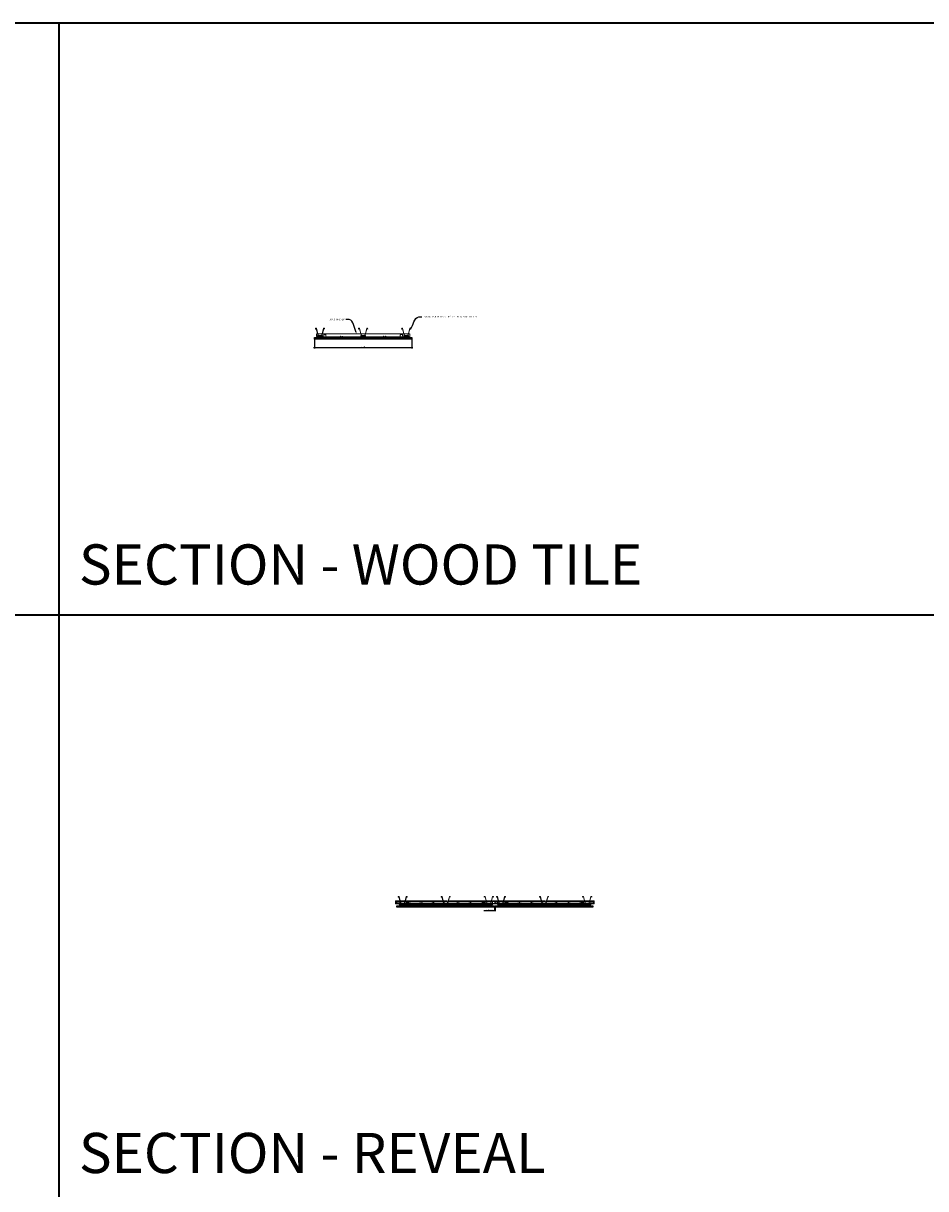
# Model space of a CAD drawing. Units: inches. Extents: x 0 to 1728, y 0 to 1152.
# Drawn here: x 847 to 1287, y 583 to 1152 of the extents above; entities that cross this region are included whole.
import ezdxf
from ezdxf import colors
from ezdxf.entities.mleader import LeaderData, LeaderLine
from ezdxf.math import Vec2, Vec3

# ---------------------------------------------------------------- set-up
doc = ezdxf.new("R2010")
doc.units = ezdxf.units.IN
doc.header["$MEASUREMENT"] = 0
doc.header["$PDMODE"] = 3
doc.header["$PDSIZE"] = 0.15625
doc.linetypes.add('HIDDEN', pattern=[0.375, 0.25, -0.125])
doc.layers.get('0').update_dxf_attribs({"lineweight": 25})
for name, color, linetype, lineweight in [('Z-ANNO-DIMS', 1, 'Continuous', 25), ('Z-ANNO-NOTE', 7, 'Continuous', 35), ('Z-CLNG-SUSP-COMP', 8, 'Continuous', 9), ('Z-CLNG-SUSP-MAIN', 98, 'Continuous', 18), ('Z-CLNG-TEES', 3, 'Continuous', 18), ('Z-CLNG-WOOD', 5, 'Continuous', 25), ('Z-CLNG-WOOD-PATT', 2, 'Continuous', 15)]:
    doc.layers.add(name, color=color, linetype=linetype, lineweight=lineweight)
doc.layers.add('Z-ANNO-NPLT', color=252, linetype='Continuous', lineweight=35, plot=False)
doc.layers.add('Z-ANNO-RDME', color=252, linetype='Continuous', lineweight=35, plot=False)
doc.styles.add('1-2', font='arial.ttf', dxfattribs={"height": 0.1875})
doc.styles.add('1-4', font='arial.ttf', dxfattribs={"height": 0.375})
doc.styles.get("Standard").update_dxf_attribs({"font": 'arial.ttf', "height": 0.09375})
doc.dimstyles.new('1-2', dxfattribs={"dimscale": 2, "dimtxt": 0.09375, "dimasz": 0.125, "dimexe": 0.09375, "dimexo": 0.0625, "dimgap": 0.0625, "dimtad": 1, "dimtoh": 1, "dimdec": 5, "dimzin": 3, "dimdsep": 46, "dimlunit": 5, "dimtxsty": '1-2', "dimblk": 'ARCHTICK', "dimcen": 0, "dimdle": 0.09375, "dimclrd": 256, "dimclre": 256, "dimclrt": 256, "dimadec": 1, "dimazin": 0, "dimtfac": 1, "dimtdec": 5, "dimtofl": 0, "dimtmove": 0, "dimatfit": 3, "dimfxl": 0.09375, "dimfrac": 2, "dimtolj": 1, "dimtzin": 0, "dimlwd": -1, "dimlwe": -1, "dimarcsym": 0})
doc.dimstyles.new('1-4', dxfattribs={"dimscale": 4, "dimtxt": 0.09375, "dimasz": 0.125, "dimexe": 0.09375, "dimexo": 0.0625, "dimgap": 0.0625, "dimtad": 1, "dimtoh": 1, "dimdec": 5, "dimzin": 3, "dimdsep": 46, "dimlunit": 5, "dimtxsty": '1-4', "dimblk": 'ARCHTICK', "dimcen": 0, "dimdle": 0.09375, "dimclrd": 256, "dimclre": 256, "dimclrt": 256, "dimadec": 1, "dimazin": 0, "dimtfac": 1, "dimtdec": 5, "dimtofl": 0, "dimtmove": 0, "dimatfit": 3, "dimfxl": 0.09375, "dimfrac": 2, "dimtolj": 1, "dimtzin": 0, "dimlwd": -1, "dimlwe": -1, "dimarcsym": 0})

# ---------------------------------------------------------------- blocks, each defined once
blk = doc.blocks.new('_ARCHTICK')
at = {"color": 0, "linetype": 'ByBlock', "const_width": 0.15}
blk.add_lwpolyline([(-0.5, -0.5), (0.5, 0.5)], dxfattribs=at)
blk = doc.blocks.new('*D1')
at = {"layer": 'Defpoints', "color": 0, "transparency": 16777216}
for p in [(1076.73, 720.65), (1077.11, 720.65), (1077.11, 718.91)]:
    blk.add_point(p, dxfattribs=at)
at = {"layer": 'Z-ANNO-DIMS', "transparency": 16777216}
for p, q in [((1076.73, 718.91), (1071.54, 718.91)), ((1077.11, 718.91), (1076.54, 718.91)), ((1076.73, 720.52), (1076.73, 718.73)), ((1077.11, 720.52), (1077.11, 718.73))]:
    blk.add_line(p, q, dxfattribs=at)
at = {"layer": 'Z-ANNO-DIMS', "transparency": 16777216, "xscale": 0.25, "yscale": 0.25, "zscale": 0.25, "rotation": 180}
blk.add_blockref('_ARCHTICK', (1076.73, 718.91), dxfattribs=at)
at = {"layer": 'Z-ANNO-DIMS', "transparency": 16777216, "xscale": 0.25, "yscale": 0.25, "zscale": 0.25}
blk.add_blockref('_ARCHTICK', (1077.11, 718.91), dxfattribs=at)
at = {"layer": 'Z-ANNO-DIMS', "transparency": 16777216, "insert": (1073.96, 719.28), "char_height": 0.375, "attachment_point": 5, "style": '1-4'}
blk.add_mtext('\\A1;3/8" REVEAL (TYP)', dxfattribs=at)
blk = doc.blocks.new('*D6')
at = {"layer": 'Defpoints', "color": 0, "transparency": 16777216}
for p in [(988.78, 997.87), (1036.41, 997.87), (1036.41, 993.74)]:
    blk.add_point(p, dxfattribs=at)
at = {"layer": 'Z-ANNO-DIMS', "transparency": 16777216}
for p, q in [((988.78, 997.62), (988.78, 993.36)), ((1036.41, 997.62), (1036.41, 993.36)), ((988.41, 993.74), (1036.78, 993.74))]:
    blk.add_line(p, q, dxfattribs=at)
at = {"layer": 'Z-ANNO-DIMS', "transparency": 16777216, "xscale": 0.5, "yscale": 0.5, "zscale": 0.5, "rotation": 180}
blk.add_blockref('_ARCHTICK', (988.78, 993.74), dxfattribs=at)
at = {"layer": 'Z-ANNO-DIMS', "transparency": 16777216, "xscale": 0.5, "yscale": 0.5, "zscale": 0.5}
blk.add_blockref('_ARCHTICK', (1036.41, 993.74), dxfattribs=at)
at = {"layer": 'Z-ANNO-DIMS', "transparency": 16777216, "insert": (1012.59, 994.18), "char_height": 0.375, "attachment_point": 5, "style": '1-4'}
blk.add_mtext('\\A1;3\'-11 5/8"', dxfattribs=at)
blk = doc.blocks.new('*U38')
at = {"layer": 'Z-CLNG-SUSP-COMP'}
for p, q in [((-0.45, 0.69), (-0.5, 0.69)), ((-0.5, 0.58), (-0.5, 0.69)), ((-0.5, 0.25), (-0.5, 0.58)), ((-0.45, 0.25), (-0.5, 0.25)), ((-0.5, 0.1), (-0.5, 0.25)), ((-0.5, -0.06), (-0.5, 0.1)), ((-0.45, 0.69), (-0.45, 0.58)), ((-0.45, 0.58), (-0.45, 0.25)), ((-0.45, 0.1), (-0.45, 0.25)), ((-0.45, 0.01), (-0.45, -0.06)), ((-0.09, 0.05), (-0.4, 0.05)), ((-0.4, 0), (-0.09, 0)), ((0.17, 0.08), (-0.17, 0.08)), ((-0.17, 0.08), (-0.17, 0.05)), ((-0.12, 0.08), (-0.12, 0.19)), ((-0.12, 0.19), (-0.12, 0.08)), ((-0.12, 0.19), (-0.12, 0.19)), ((-0.12, 0.19), (-0.12, 0.19)), ((-0.12, 0.19), (-0.06, 0.19)), ((-0.09, 0), (-0.09, 0.05)), ((-0.09, 0.05), (0.09, 0.05)), ((0.09, 0), (-0.09, 0)), ((-0.06, 0.19), (0.06, 0.19)), ((-0.01, 0.08), (-0.01, 0.19)), ((-0.01, 0.19), (0.01, 0.19)), ((0.01, 0.19), (0.01, 0.08)), ((0.06, 0.19), (0.12, 0.19)), ((0.08, 0), (0.08, 0)), ((0.4, 0.05), (0.09, 0.05)), ((0.09, 0.05), (0.09, 0)), ((0.09, 0), (0.4, 0)), ((0.12, 0.19), (0.12, 0.08)), ((0.12, 0.08), (0.12, 0.19)), ((0.12, 0.19), (0.12, 0.19)), ((0.12, 0.19), (0.12, 0.19)), ((0.17, 0.08), (0.17, 0.05)), ((0.5, 0.69), (0.45, 0.69)), ((0.45, 0.58), (0.45, 0.69)), ((0.45, 0.25), (0.45, 0.58)), ((0.45, 0.1), (0.45, 0.25)), ((0.5, 0.25), (0.45, 0.25)), ((0.45, -0.06), (0.45, 0.01)), ((0.5, 0.69), (0.5, 0.58)), ((0.5, 0.58), (0.5, 0.25)), ((0.5, 0.1), (0.5, 0.25)), ((0.5, 0.1), (0.5, -0.06)), ((-0.5, -0.06), (-0.45, -0.06)), ((0.5, -0.06), (0.45, -0.06))]:
    blk.add_line(p, q, dxfattribs=at)
for centre, radius, start, end in [((-0.4, 0.1), 0.104, 180, 270), ((-0.4, 0.1), 0.052, 180, 270), ((0.4, 0.1), 0.052, 270, 360), ((0.4, 0.1), 0.104, 270, 0)]:
    blk.add_arc(centre, radius, start, end, dxfattribs=at)
for points in [[(-0.12, 0.19), (-0.12, 0.19), (-0.12, 0.19), (-0.12, 0.19)], [(-0.06, 0.19), (-0.08, 0.19), (-0.1, 0.19), (-0.12, 0.19)], [(-0.01, 0.19), (-0.03, 0.19), (-0.04, 0.19), (-0.06, 0.19)], [(0.06, 0.19), (0.04, 0.19), (0.03, 0.19), (0.01, 0.19)], [(0.12, 0.19), (0.1, 0.19), (0.08, 0.19), (0.06, 0.19)], [(0.12, 0.19), (0.12, 0.19), (0.12, 0.19), (0.12, 0.19)]]:
    blk.add_open_spline(points, degree=3, dxfattribs=at)
blk = doc.blocks.new('*U29')
at = {"layer": 'Z-CLNG-SUSP-COMP', "extrusion": (-1, 4.93038e-32, -2.22045e-16)}
for p, q in [((-0.55, 1.12), (-0.62, 0.25)), ((-0.62, 0.1), (-0.62, 0.25)), ((-0.62, 0.25), (0.62, 0.25)), ((-0.62, 0.1), (-0.62, 0)), ((-0.19, 0), (-0.62, 0)), ((-0.55, 1.18), (-0.52, 1.39)), ((-0.52, 1.36), (-0.55, 1.15)), ((-0.4, 1.49), (0.4, 1.49)), ((-0.4, 1.46), (0.4, 1.46)), ((-0.19, 0.12), (-0.06, 0.12)), ((-0.19, 0.1), (-0.19, 0.12)), ((-0.19, 0.1), (-0.19, 0)), ((-0.19, 0.05), (-0.06, 0.05)), ((-0.06, 0), (-0.19, 0)), ((-0.06, 0.08), (-0.17, 0.08)), ((-0.17, 0.08), (-0.17, 0.05)), ((-0.14, 0.12), (-0.14, 0.08)), ((-0.14, 0.12), (-0.14, 0.08)), ((-0.08, 0.08), (-0.08, 0.12)), ((-0.06, 0.12), (-0.06, -0.06)), ((-0.06, -0.06), (0.06, 0.12)), ((0.19, 0), (-0.02, 0)), ((0.02, 0.05), (0.19, 0.05)), ((0.17, 0.08), (0.04, 0.08)), ((0.06, 0.08), (0.06, 0.12)), ((0.06, 0.12), (0.19, 0.12)), ((0.08, 0.12), (0.08, 0.08)), ((0.14, 0.08), (0.14, 0.12)), ((0.14, 0.12), (0.14, 0.08)), ((0.17, 0.08), (0.17, 0.05)), ((0.19, 0.12), (0.19, 0.1)), ((0.19, 0), (0.19, 0.1)), ((0.62, 0), (0.19, 0)), ((0.52, 1.39), (0.55, 1.18)), ((0.55, 1.15), (0.52, 1.36)), ((0.62, 0.25), (0.55, 1.12)), ((0.62, 0.25), (0.62, 0.1)), ((0.62, 0), (0.62, 0.1))]:
    blk.add_line(p, q, dxfattribs=at)
at = {"layer": 'Z-CLNG-SUSP-COMP'}
for centre, major_axis, start_param, end_param in [((-0.4, 1.38), (-0.125, 0), -1.570796, -0.087266), ((0.4, 1.38), (0.125, 0), 0.087266, 1.570796)]:
    blk.add_ellipse(centre, major_axis=major_axis, ratio=0.866025, start_param=start_param, end_param=end_param, dxfattribs=at)
at = {"layer": 'Z-CLNG-SUSP-COMP', "extrusion": (2.22045e-16, 2.62743e-46, -1)}
blk.add_ellipse((-0.4, 1.35), major_axis=(-0.125, 0), ratio=0.866025, start_param=0.087266, end_param=1.570796, dxfattribs=at)
at = {"layer": 'Z-CLNG-SUSP-COMP', "extrusion": (2.22045e-16, 0, -1)}
blk.add_ellipse((0.4, 1.35), major_axis=(0.125, 0), ratio=0.866025, start_param=-1.570796, end_param=-0.087266, dxfattribs=at)
at = {"layer": 'Z-CLNG-SUSP-COMP'}
for points in [[(-0.55, 1.12), (-0.55, 1.14), (-0.55, 1.16), (-0.55, 1.18)], [(-0.55, 1.15), (-0.55, 1.14), (-0.55, 1.13), (-0.55, 1.12)], [(0.55, 1.18), (0.55, 1.16), (0.55, 1.14), (0.55, 1.12)], [(0.55, 1.12), (0.55, 1.13), (0.55, 1.14), (0.55, 1.15)]]:
    blk.add_open_spline(points, degree=3, dxfattribs=at)
blk = doc.blocks.new('*U22')
at = {"layer": 'Z-CLNG-TEES'}
for points in [[(0.42, 0.06), (0.38, 0.03), (0.05, 0.03, -0.414214), (0.02, 0.06), (0.02, 1.06, -0.414214), (0.05, 1.09), (0.09, 1.09, 0.414214), (0.13, 1.12), (0.13, 1.47, 0.414214), (0.09, 1.5), (-0.09, 1.5, 0.414214), (-0.12, 1.47), (-0.12, 1.12, 0.414214), (-0.09, 1.09), (-0.05, 1.09, -0.414214), (-0.02, 1.06), (-0.02, 0.06, -0.414214), (-0.05, 0.03), (-0.38, 0.03), (-0.42, 0.06, 1.303225), (-0.44, 0), (0.44, 0, 1.303225)], [(-0.05, 1.11), (-0.09, 1.11, -0.414214), (-0.11, 1.13), (-0.11, 1.47, -0.414214), (-0.09, 1.49), (0.09, 1.49, -0.414214), (0.11, 1.47), (0.11, 1.13, -0.414214), (0.09, 1.11), (0.05, 1.11, 0.414214), (0, 1.06, 0.414214)]]:
    blk.add_lwpolyline(points, format="xyb", close=True, dxfattribs=at)
blk = doc.blocks.new('*U39')
at = {"layer": 'Z-CLNG-SUSP-COMP'}
for p, q in [((-2.18, 4.08), (-2.23, 4.26)), ((-2.18, 4.08), (-2.1, 4.1)), ((-2.1, 4.1), (-2.14, 4.28)), ((-1.84, 4.36), (-1.02, 1.28)), ((-1.76, 4.38), (-0.93, 1.31)), ((-1.19, 0.94), (-1.19, 0.06)), ((-1.19, 0.06), (-1.19, 0)), ((-0.34, 0), (-1.19, 0)), ((-1.12, 1), (-0.83, 1)), ((-0.51, 0.37), (-0.88, 0.37)), ((-0.88, 0.27), (-0.3, 0.27)), ((-0.8, 0.98), (-0.65, 0.88)), ((-0.75, 1.05), (-0.55, 0.91)), ((-0.68, 1), (0.68, 1)), ((-0.65, 0.79), (-0.67, 0.79)), ((-0.67, 0.76), (-0.55, 0.76)), ((-0.65, 0.91), (-0.65, 0.89)), ((-0.65, 0.82), (-0.65, 0.89)), ((-0.65, 0.82), (-0.65, 0.79)), ((-0.62, 0.79), (-0.65, 0.79)), ((-0.62, 0.89), (-0.62, 0.91)), ((-0.62, 0.82), (-0.62, 0.89)), ((-0.62, 0.85), (-0.6, 0.84)), ((-0.62, 0.79), (-0.62, 0.82)), ((-0.53, 0.95), (-0.61, 0.95)), ((-0.54, 0.73), (-0.54, 0.49)), ((-0.52, 0.88), (-0.52, 0.93)), ((-0.46, 0.73), (-0.46, 0.49)), ((-0.3, 0.37), (-0.37, 0.37)), ((0.34, 0.56), (-0.34, 0.56)), ((-0.34, 0.5), (-0.3, 0.5)), ((-0.34, 0.12), (-0.34, 0.06)), ((-0.34, 0.11), (0.34, 0.11)), ((-0.34, 0), (-0.34, 0.06)), ((0.34, 0.05), (-0.34, 0.05)), ((-0.34, 0.04), (-0.31, 0.04)), ((-0.33, 0.37), (-0.28, 0.37)), ((-0.33, 0.28), (-0.28, 0.28)), ((-0.3, 0.15), (-0.31, 0.15)), ((0.31, 0.04), (-0.31, 0.04)), ((-0.31, 0), (0.31, 0)), ((-0.3, 0.5), (-0.28, 0.5)), ((-0.28, 0.37), (-0.3, 0.37)), ((-0.3, 0.27), (-0.28, 0.27)), ((-0.28, 0.15), (-0.3, 0.15)), ((-0.28, 0.5), (-0.28, 0.15)), ((-0.28, 0.5), (-0.25, 0.5)), ((-0.28, 0.15), (-0.25, 0.15)), ((-0.25, 0.15), (-0.25, 0.5)), ((-0.25, 0.37), (0.25, 0.37)), ((-0.25, 0.28), (0.25, 0.28)), ((0.28, 0.5), (0.25, 0.5)), ((0.25, 0.15), (0.25, 0.5)), ((0.28, 0.15), (0.25, 0.15)), ((0.28, 0.5), (0.3, 0.5)), ((0.28, 0.5), (0.28, 0.15)), ((0.3, 0.37), (0.28, 0.37)), ((0.28, 0.37), (0.33, 0.37)), ((0.28, 0.28), (0.33, 0.28)), ((0.28, 0.27), (0.3, 0.27)), ((0.3, 0.15), (0.28, 0.15)), ((0.3, 0.5), (0.34, 0.5)), ((0.37, 0.37), (0.3, 0.37)), ((0.3, 0.27), (0.88, 0.27)), ((0.31, 0.15), (0.3, 0.15)), ((0.31, 0.04), (0.34, 0.04)), ((0.34, 0.06), (0.34, 0.12)), ((0.34, 0.06), (0.34, 0)), ((0.46, 0.49), (0.46, 0.73)), ((0.88, 0.37), (0.51, 0.37)), ((0.52, 0.93), (0.52, 0.88)), ((0.61, 0.95), (0.53, 0.95)), ((0.54, 0.49), (0.54, 0.73)), ((0.55, 0.91), (0.75, 1.05)), ((0.55, 0.76), (0.67, 0.76)), ((0.6, 0.84), (0.62, 0.85)), ((0.62, 0.91), (0.62, 0.89)), ((0.62, 0.82), (0.62, 0.89)), ((0.62, 0.82), (0.62, 0.79)), ((0.65, 0.79), (0.62, 0.79)), ((0.65, 0.88), (0.8, 0.98)), ((0.65, 0.89), (0.65, 0.91)), ((0.65, 0.82), (0.65, 0.89)), ((0.65, 0.79), (0.65, 0.82)), ((0.65, 0.79), (0.67, 0.79)), ((0.83, 1), (1.12, 1)), ((0.93, 1.31), (1.76, 4.38)), ((1.02, 1.28), (1.84, 4.36)), ((1.19, 0.06), (1.19, 0.94)), ((1.19, 0), (1.19, 0.06)), ((2.14, 4.28), (2.1, 4.1)), ((2.18, 4.08), (2.1, 4.1)), ((2.23, 4.26), (2.18, 4.08)), ((-0.31, 0), (-0.34, 0)), ((0.34, 0), (0.31, 0)), ((1.19, 0), (0.34, 0))]:
    blk.add_line(p, q, dxfattribs=at)
for centre, radius, start, end in [((-1.99, 4.32), 0.242, 15, 195), ((-1.99, 4.32), 0.157, 15, 195), ((-1.12, 0.94), 0.0625, 90, 180), ((-0.49, 1.42), 0.543, 195, 235), ((-0.49, 1.42), 0.457, 195, 235), ((-0.88, 0.32), 0.05, 90, 270), ((-0.67, 0.78), 0.0156, 90, 270), ((-0.67, 0.73), 0.127, 0, 55), ((-0.67, 0.73), 0.212, 0, 55), ((-0.33, 0.49), 0.212, 180, 270), ((-0.53, 0.93), 0.0156, 0, 90), ((-0.33, 0.49), 0.127, 180, 270), ((-0.34, 0.53), 0.0312, 90, 270), ((-0.31, 0.12), 0.0312, 90, 180), ((-0.34, 0.03), 0.02, 90, 113.3279), ((0.31, 0.12), 0.0312, 0, 90), ((0.33, 0.49), 0.213, 270, 360), ((0.33, 0.49), 0.128, 270, 360), ((0.34, 0.53), 0.0312, 270, 90), ((0.34, 0.03), 0.02, 66.6721, 90), ((0.67, 0.73), 0.212, 125, 180), ((0.53, 0.93), 0.0156, 90, 180), ((0.67, 0.73), 0.127, 125, 180), ((0.67, 0.78), 0.0156, 270, 90), ((0.49, 1.42), 0.458, 305, 345), ((0.49, 1.42), 0.543, 305, 345), ((0.88, 0.32), 0.05, 270, 90), ((1.12, 0.94), 0.0625, 0, 90), ((1.99, 4.32), 0.242, 345, 165), ((1.99, 4.32), 0.157, 345, 165)]:
    blk.add_arc(centre, radius, start, end, dxfattribs=at)

msp = doc.modelspace()

# ---------------------------------------------------------------- hatches: boundary and pattern name
at = {"layer": 'Z-CLNG-WOOD-PATT'}
h = msp.add_hatch(dxfattribs=at)
h.set_pattern_fill('STIP2', color=256, scale=0.9)
h.set_pattern_definition([(0, (0.081, 0.783), (0, 0.9), [0, -0.9]), (0, (0.189, 0.639), (0, 0.9), [0, -0.9]), (0, (0.144, 0.423), (0, 0.9), [0, -0.9]), (0, (0.459, 0.216), (0, 0.9), [0, -0.9]), (0, (0.432, 0.54), (0, 0.9), [0, -0.9]), (0, (0.675, 0.756), (0, 0.9), [0, -0.9]), (0, (0.36, 0.819), (0, 0.9), [0, -0.9]), (0, (0.738, 0.45), (0, 0.9), [0, -0.9]), (0, (0.693, 0.162), (0, 0.9), [0, -0.9]), (0, (0.027, 0.027), (0, 0.9), [0, -0.9]), (0, (0.189, 0.207), (0, 0.9), [0, -0.9]), (0, (0.315, 0.036), (0, 0.9), [0, -0.9]), (0, (0.864, 0.612), (0, 0.9), [0, -0.9]), (0, (0.576, 0.387), (0, 0.9), [0, -0.9]), (0, (0.504, 0.684), (0, 0.9), [0, -0.9]), (0, (0.657, 0.603), (0, 0.9), [0, -0.9]), (0, (0.333, 0.36), (0, 0.9), [0, -0.9]), (0, (0.585, 0.846), (0, 0.9), [0, -0.9]), (0, (0.864, 0.315), (0, 0.9), [0, -0.9]), (0, (0.837, 0.045), (0, 0.9), [0, -0.9]), (75.9638, (0.162, 0.513), (-0.89999825, -2.70000049), [0.0371079, -3.6736875]), (329.0362, (0.315, 0.702), (-2.69999822, 1.800002235), [0.052479, -5.1953778]), (338.1986, (0.576, 0.495), (2.700000246, -0.89999992), [0.0484668, -4.7981817]), (149.0362, (0.585, 0.063), (2.69999822, -1.800002235), [0.052479, -5.1953778]), (53.1301, (0.306, 0.18), (1.80000011, 2.699999926), [0.045, -4.455]), (315, (0.783, 0.828), (0.90000028, -2e-16), [0.0509121, -1.2218805]), (101.3099, (0.72, 0.27), (-0.89999787, 3.600000677), [0.045891, -4.5432261]), (323.1301, (0.054, 0.306), (2.699999926, -1.80000011), [0.045, -4.455]), (315, (0.162, 0.873), (0.90000028, -2e-16), [0.0381834, -1.2346083])])
h.paths.add_polyline_path([(988.813426, 998.585312), (988.813426, 997.897812), (1036.375926, 997.897812), (1036.375926, 998.585312)])
h = msp.add_hatch(dxfattribs=at)
h.set_pattern_fill('STIP2', color=256, scale=0.9)
h.set_pattern_definition([(0, (40.4046, -276.4361), (0, 0.9), [0, -0.9]), (0, (40.5126, -276.5801), (0, 0.9), [0, -0.9]), (0, (40.4676, -276.7961), (0, 0.9), [0, -0.9]), (0, (40.7826, -277.0031), (0, 0.9), [0, -0.9]), (0, (40.7556, -276.6791), (0, 0.9), [0, -0.9]), (0, (40.9986, -276.4631), (0, 0.9), [0, -0.9]), (0, (40.6836, -276.4001), (0, 0.9), [0, -0.9]), (0, (41.0616, -276.7691), (0, 0.9), [0, -0.9]), (0, (41.0166, -277.0571), (0, 0.9), [0, -0.9]), (0, (40.3506, -277.1921), (0, 0.9), [0, -0.9]), (0, (40.5126, -277.0121), (0, 0.9), [0, -0.9]), (0, (40.6386, -277.1831), (0, 0.9), [0, -0.9]), (0, (41.1876, -276.6071), (0, 0.9), [0, -0.9]), (0, (40.8996, -276.8321), (0, 0.9), [0, -0.9]), (0, (40.8276, -276.5351), (0, 0.9), [0, -0.9]), (0, (40.9806, -276.6161), (0, 0.9), [0, -0.9]), (0, (40.6566, -276.8591), (0, 0.9), [0, -0.9]), (0, (40.9086, -276.3731), (0, 0.9), [0, -0.9]), (0, (41.1876, -276.9041), (0, 0.9), [0, -0.9]), (0, (41.1606, -277.1741), (0, 0.9), [0, -0.9]), (75.9638, (40.48563, -276.70613), (-0.89999825, -2.70000049), [0.0371079, -3.6736875]), (329.0362, (40.63863, -276.51713), (-2.69999822, 1.800002235), [0.052479, -5.1953778]), (338.1986, (40.89963, -276.72413), (2.700000246, -0.89999992), [0.0484668, -4.7981817]), (149.0362, (40.90863, -277.15613), (2.69999822, -1.800002235), [0.052479, -5.1953778]), (53.1301, (40.62963, -277.03913), (1.80000011, 2.699999926), [0.045, -4.455]), (315, (41.1066, -276.3911), (0.90000028, -2e-16), [0.0509121, -1.2218805]), (101.3099, (41.04363, -276.94913), (-0.89999787, 3.600000677), [0.045891, -4.5432261]), (323.1301, (40.37763, -276.91313), (2.699999926, -1.80000011), [0.045, -4.455]), (315, (40.4856, -276.3461), (0.90000028, -2e-16), [0.0381834, -1.2346083])])
h.paths.add_polyline_path([(1029.137053, 721.366185), (1029.137053, 720.678685), (1076.699553, 720.678685), (1076.699553, 721.366185)])
h = msp.add_hatch(dxfattribs=at)
h.set_pattern_fill('STIP2', color=256, scale=0.9)
h.set_pattern_definition([(0, (88.4046, -276.4361), (0, 0.9), [0, -0.9]), (0, (88.5126, -276.5801), (0, 0.9), [0, -0.9]), (0, (88.4676, -276.7961), (0, 0.9), [0, -0.9]), (0, (88.7826, -277.0031), (0, 0.9), [0, -0.9]), (0, (88.7556, -276.6791), (0, 0.9), [0, -0.9]), (0, (88.9986, -276.4631), (0, 0.9), [0, -0.9]), (0, (88.6836, -276.4001), (0, 0.9), [0, -0.9]), (0, (89.0616, -276.7691), (0, 0.9), [0, -0.9]), (0, (89.0166, -277.0571), (0, 0.9), [0, -0.9]), (0, (88.3506, -277.1921), (0, 0.9), [0, -0.9]), (0, (88.5126, -277.0121), (0, 0.9), [0, -0.9]), (0, (88.6386, -277.1831), (0, 0.9), [0, -0.9]), (0, (89.1876, -276.6071), (0, 0.9), [0, -0.9]), (0, (88.8996, -276.8321), (0, 0.9), [0, -0.9]), (0, (88.8276, -276.5351), (0, 0.9), [0, -0.9]), (0, (88.9806, -276.6161), (0, 0.9), [0, -0.9]), (0, (88.6566, -276.8591), (0, 0.9), [0, -0.9]), (0, (88.9086, -276.3731), (0, 0.9), [0, -0.9]), (0, (89.1876, -276.9041), (0, 0.9), [0, -0.9]), (0, (89.1606, -277.1741), (0, 0.9), [0, -0.9]), (75.9638, (88.48563, -276.70613), (-0.89999825, -2.70000049), [0.0371079, -3.6736875]), (329.0362, (88.63863, -276.51713), (-2.69999822, 1.800002235), [0.052479, -5.1953778]), (338.1986, (88.89963, -276.72413), (2.700000246, -0.89999992), [0.0484668, -4.7981817]), (149.0362, (88.90863, -277.15613), (2.69999822, -1.800002235), [0.052479, -5.1953778]), (53.1301, (88.62963, -277.03913), (1.80000011, 2.699999926), [0.045, -4.455]), (315, (89.1066, -276.3911), (0.90000028, -2e-16), [0.0509121, -1.2218805]), (101.3099, (89.04363, -276.94913), (-0.89999787, 3.600000677), [0.045891, -4.5432261]), (323.1301, (88.37763, -276.91313), (2.699999926, -1.80000011), [0.045, -4.455]), (315, (88.4856, -276.3461), (0.90000028, -2e-16), [0.0381834, -1.2346083])])
h.paths.add_polyline_path([(1077.137053, 721.366185), (1077.137053, 720.678685), (1124.699553, 720.678685), (1124.699553, 721.366185)])

# ---------------------------------------------------------------- linework, layer by layer
at = {"layer": 'Z-ANNO-NPLT'}
for p, q in [((864, 1152), (864, 0)), ((1728, 863.194438), (0, 863.194438))]:
    msp.add_line(p, q, dxfattribs=at)
msp.add_lwpolyline([(1728, 0), (1728, 1152), (0, 1152), (0, 0)], close=True, dxfattribs=at)
at = {"layer": 'Z-CLNG-TEES'}
for p, q in [((1028.425887, 723.834935), (1032.105803, 723.834935)), ((1028.425887, 722.334935), (1028.425887, 723.834935)), ((1028.425887, 723.428685), (1032.105803, 723.428685)), ((1028.425887, 722.397435), (1031.27141, 722.397435)), ((1028.425887, 722.334935), (1030.699553, 722.334935)), ((1032.105803, 723.834935), (1051.918303, 723.834935)), ((1032.105803, 723.428685), (1051.918303, 723.428685)), ((1032.502697, 722.397435), (1051.918303, 722.397435)), ((1033.074553, 722.334935), (1051.730803, 722.334935)), ((1052.168303, 723.834935), (1053.668303, 723.834935)), ((1052.168303, 723.428685), (1053.668303, 723.428685)), ((1053.918303, 723.834935), (1073.093724, 723.834935)), ((1053.918303, 723.428685), (1073.107911, 723.428685)), ((1053.918303, 722.397435), (1073.33391, 722.397435)), ((1054.105803, 722.334935), (1072.762053, 722.334935)), ((1073.093724, 723.834935), (1076.824553, 723.834935)), ((1073.107911, 723.428685), (1076.824553, 723.428685)), ((1074.565197, 722.397435), (1076.480803, 722.397435)), ((1075.137053, 722.334935), (1076.480803, 722.334935)), ((1076.425887, 723.834935), (1080.105803, 723.834935)), ((1076.425887, 723.428685), (1080.105803, 723.428685)), ((1076.425887, 722.397435), (1079.27141, 722.397435)), ((1076.425887, 722.334935), (1078.699553, 722.334935)), ((1080.105803, 723.834935), (1099.918303, 723.834935)), ((1080.105803, 723.428685), (1099.918303, 723.428685)), ((1080.502697, 722.397435), (1099.918303, 722.397435)), ((1081.074553, 722.334935), (1099.730803, 722.334935)), ((1100.168303, 723.834935), (1101.668303, 723.834935)), ((1100.168303, 723.428685), (1101.668303, 723.428685)), ((1101.918303, 723.834935), (1121.093724, 723.834935)), ((1101.918303, 723.428685), (1121.107911, 723.428685)), ((1101.918303, 722.397435), (1121.33391, 722.397435)), ((1102.105803, 722.334935), (1120.762053, 722.334935)), ((1121.093724, 723.834935), (1125.395695, 723.834935)), ((1121.107911, 723.428685), (1125.395695, 723.428685)), ((1122.565197, 722.397435), (1125.395695, 722.397435)), ((1123.137053, 722.334935), (1125.395695, 722.334935)), ((1125.395695, 723.834935), (1125.395695, 722.334935))]:
    msp.add_line(p, q, dxfattribs=at)
at = {"layer": 'Z-CLNG-TEES', "linetype": 'HIDDEN', "lineweight": 9}
for points in [[(1035.344676, 1000.522812), (989.844676, 1000.522812), (989.844676, 999.022812), (1035.344676, 999.022812)], [(1075.668303, 723.303685), (1030.168303, 723.303685), (1030.168303, 721.803685), (1075.668303, 721.803685)], [(1123.668303, 723.303685), (1078.168303, 723.303685), (1078.168303, 721.803685), (1123.668303, 721.803685)]]:
    msp.add_lwpolyline(points, close=True, dxfattribs=at)
at = {"layer": 'Z-CLNG-TEES'}
for points in [[(1028.855803, 722.584935), (1028.980803, 722.584935), (1028.980803, 723.209935), (1028.855803, 723.209935)], [(1034.855803, 722.584935), (1034.980803, 722.584935), (1034.980803, 723.209935), (1034.855803, 723.209935)], [(1040.855803, 722.584935), (1040.980803, 722.584935), (1040.980803, 723.209935), (1040.855803, 723.209935)], [(1046.855803, 722.584935), (1046.980803, 722.584935), (1046.980803, 723.209935), (1046.855803, 723.209935)], [(1058.855803, 722.584935), (1058.980803, 722.584935), (1058.980803, 723.209935), (1058.855803, 723.209935)], [(1064.855803, 722.584935), (1064.980803, 722.584935), (1064.980803, 723.209935), (1064.855803, 723.209935)], [(1070.855803, 722.584935), (1070.980803, 722.584935), (1070.980803, 723.209935), (1070.855803, 723.209935)], [(1076.855803, 722.584935), (1076.980803, 722.584935), (1076.980803, 723.209935), (1076.855803, 723.209935)], [(1082.855803, 722.584935), (1082.980803, 722.584935), (1082.980803, 723.209935), (1082.855803, 723.209935)], [(1088.855803, 722.584935), (1088.980803, 722.584935), (1088.980803, 723.209935), (1088.855803, 723.209935)], [(1094.855803, 722.584935), (1094.980803, 722.584935), (1094.980803, 723.209935), (1094.855803, 723.209935)], [(1106.855803, 722.584935), (1106.980803, 722.584935), (1106.980803, 723.209935), (1106.855803, 723.209935)], [(1112.855803, 722.584935), (1112.980803, 722.584935), (1112.980803, 723.209935), (1112.855803, 723.209935)], [(1118.855803, 722.584935), (1118.980803, 722.584935), (1118.980803, 723.209935), (1118.855803, 723.209935)], [(1124.855803, 722.584935), (1124.980803, 722.584935), (1124.980803, 723.209935), (1124.855803, 723.209935)]]:
    msp.add_lwpolyline(points, close=True, dxfattribs=at)
for points in [[(1052.980803, 723.11181), (1052.980803, 723.209935), (1052.855803, 723.209935), (1052.855803, 723.11181)], [(1100.980803, 723.11181), (1100.980803, 723.209935), (1100.855803, 723.209935), (1100.855803, 723.11181)]]:
    msp.add_lwpolyline(points, dxfattribs=at)
for centre in [(1029.543303, 723.209935), (1034.293303, 723.209935), (1035.543303, 723.209935), (1040.293303, 723.209935), (1041.543303, 723.209935), (1046.293303, 723.209935), (1047.543303, 723.209935), (1058.293303, 723.209935), (1059.543303, 723.209935), (1064.293303, 723.209935), (1065.543303, 723.209935), (1070.293303, 723.209935), (1071.543303, 723.209935), (1077.543303, 723.209935), (1082.293303, 723.209935), (1083.543303, 723.209935), (1088.293303, 723.209935), (1089.543303, 723.209935), (1094.293303, 723.209935), (1095.543303, 723.209935), (1106.293303, 723.209935), (1107.543303, 723.209935), (1112.293303, 723.209935), (1113.543303, 723.209935), (1118.293303, 723.209935), (1119.543303, 723.209935), (1124.293303, 723.209935)]:
    msp.add_circle(centre, 0.125, dxfattribs=at)
for centre in [(1052.293303, 723.209935), (1053.543303, 723.209935), (1100.293303, 723.209935), (1101.543303, 723.209935)]:
    msp.add_arc(centre, 0.125, 308.27932174, 231.72067826, dxfattribs=at)
at = {"layer": 'Z-CLNG-WOOD'}
for points in [[(988.782176, 997.866562), (988.782176, 998.616562), (1036.407176, 998.616562), (1036.407176, 997.866562)], [(988.813426, 997.897812), (988.813426, 998.585312), (1036.375926, 998.585312), (1036.375926, 997.897812)], [(1029.105803, 720.647435), (1029.105803, 721.397435), (1076.730803, 721.397435), (1076.730803, 720.647435)], [(1029.137053, 720.678685), (1029.137053, 721.366185), (1076.699553, 721.366185), (1076.699553, 720.678685)], [(1077.105803, 720.647435), (1077.105803, 721.397435), (1124.730803, 721.397435), (1124.730803, 720.647435)], [(1077.137053, 720.678685), (1077.137053, 721.366185), (1124.699553, 721.366185), (1124.699553, 720.678685)]]:
    msp.add_lwpolyline(points, close=True, dxfattribs=at)

# ---------------------------------------------------------------- block references
at = {"layer": 'Z-CLNG-SUSP-MAIN'}
for p in [(1028.918303, 722.334935), (1076.918303, 722.334935), (1124.918303, 722.334935)]:
    msp.add_blockref('*U22', p, dxfattribs=at)
at = {"layer": 'Z-CLNG-WOOD'}
for name, p in [('*U39', (991.563426, 998.616562)), ('*U39', (1012.594676, 998.616562)), ('*U39', (1033.625926, 998.616562)), ('*U29', (993.907176, 998.616562)), ('*U29', (1031.282176, 998.616562)), ('*U39', (1031.887053, 721.397435)), ('*U29', (1034.230803, 721.397435)), ('*U39', (1052.918303, 721.397435)), ('*U29', (1071.605803, 721.397435)), ('*U39', (1073.949553, 721.397435)), ('*U39', (1079.887053, 721.397435)), ('*U29', (1082.230803, 721.397435)), ('*U39', (1100.918303, 721.397435)), ('*U29', (1119.605803, 721.397435)), ('*U39', (1121.949553, 721.397435))]:
    msp.add_blockref(name, p, dxfattribs=at)
at = {"layer": 'Z-CLNG-WOOD', "xscale": -1}
for p in [(1002.079051, 998.616562), (1023.110301, 998.616562), (1042.402678, 721.397435), (1063.433928, 721.397435), (1090.402678, 721.397435), (1111.433928, 721.397435)]:
    msp.add_blockref('*U38', p, dxfattribs=at)

# ---------------------------------------------------------------- texts
at = {"layer": 'Z-ANNO-RDME', "char_height": 19.61711113, "width": 412.22692483, "attachment_point": 7}
for s, insert in [('SECTION - WOOD TILE', (873.875309, 871.971387)), ('SECTION - REVEAL', (873.875309, 584.776948))]:
    msp.add_mtext(s, dxfattribs=dict(at, insert=insert))

# ---------------------------------------------------------------- dimensions: what is measured, and where the dimension line sits
at = {"layer": 'Z-ANNO-DIMS'}
dim = msp.add_linear_dim(base=(1036.407176, 993.737738), p1=(988.782176, 997.866562), p2=(1036.407176, 997.866562), dimstyle='1-4', override={"dimlunit": 4, "dimpost": ''}, dxfattribs=at)
dim.commit()
dim.dimension.update_dxf_attribs({"geometry": '*D6', "text_midpoint": (1012.594676, 994.181761)})
dim = msp.add_linear_dim(base=(1077.105803, 718.913931), p1=(1076.730803, 720.647435), p2=(1077.105803, 720.647435), text='<> REVEAL (TYP)', dimstyle='1-2', override={"dimlunit": 4, "dimpost": '', "dimtxsty": '1-4'}, dxfattribs=at)
dim.commit()
dim.dimension.update_dxf_attribs({"geometry": '*D1', "text_midpoint": (1073.963068, 718.913931), "dimtype": 160})

# ---------------------------------------------------------------- leaders
at = {"layer": 'Z-ANNO-NOTE'}
ml = msp.add_multileader_mtext('Standard', dxfattribs=at)
ml.set_content('T-BAR STIFFENER (TYP)', color=256, style='1-4')
ml.set_leader_properties()
ml.build(insert=Vec2(0, 0))
ml.multileader.update_dxf_attribs({"leader_type": 2, "text_right_attachment_type": 3, "dogleg_length": 0.36, "arrow_head_size": 0.75, "scale": 8})
ctx = ml.context
ctx.base_point, ctx.scale, ctx.char_height, ctx.arrow_head_size, ctx.landing_gap_size, ctx.plane_origin = Vec3(740.908109, 1022.033692), 8, 0.75, 0.75, 0.72, Vec3(711.307295, 1026.945817)
ctx.right_attachment = 3
notes = []
notes.append((ctx, [(0, (1, 1, 0), (738.028109, 1022.033692), (1, 0), 2.88, [(0, [(731.181773, 1029.958822), (739.31461, 1022.021418)], 0, [])])]))
ctx.mtext.insert, ctx.mtext.width, ctx.mtext.flow_direction = Vec3(741.628109, 1022.518941), 17.14648124, 5
ml = msp.add_multileader_mtext('Standard', dxfattribs=at)
ml.set_content('9WOOD TRUE ACCESS ASSEMBLY (TYP; FACTORY INSTALLED)', color=256, style='1-4')
ml.set_leader_properties()
ml.build(insert=Vec2(0, 0))
ml.multileader.update_dxf_attribs({"leader_type": 2, "text_right_attachment_type": 3, "dogleg_length": 0.36, "arrow_head_size": 0.75, "scale": 8})
ctx = ml.context
ctx.base_point, ctx.scale, ctx.char_height, ctx.arrow_head_size, ctx.landing_gap_size, ctx.plane_origin = Vec3(723.445498, 1019.635848), 8, 0.75, 0.75, 0.72, Vec3(717.844683, 996.869828)
ctx.right_attachment = 3
notes.append((ctx, [(0, (1, 1, 0), (720.565498, 1019.635848), (1, 0), 2.88, [(0, [(716.447399, 1009.427572), (721.851998, 1019.623574)], 0, [])])]))
ctx.mtext.insert, ctx.mtext.width, ctx.mtext.flow_direction = Vec3(724.165498, 1020.121097), 19.70604249, 5
ml = msp.add_multileader_mtext('Standard', dxfattribs=at)
ml.set_content('T-BAR STIFFENER', color=256, style='1-4')
ml.set_leader_properties()
ml.build(insert=Vec2(0, 0))
ml.multileader.update_dxf_attribs({"leader_type": 2, "text_right_attachment_type": 3, "dogleg_length": 0.36, "arrow_head_size": 0.75, "scale": 8})
ctx = ml.context
ctx.base_point, ctx.scale, ctx.char_height, ctx.arrow_head_size, ctx.landing_gap_size, ctx.plane_origin = Vec3(993.56812, 1007.483905), 8, 0.75, 0.75, 0.72, Vec3(1033.826363, 1012.383241)
ctx.right_attachment, ctx.text_align_type = 3, 2
notes.append((ctx, [(0, (1, 1, 0), (1007.105548, 1007.471115), (-1, 0), 2.88, [(0, [(1009.52105, 1000.522812), (1005.819048, 1007.458841)], 0, [])])]))
ctx.mtext.insert, ctx.mtext.width, ctx.mtext.alignment, ctx.mtext.flow_direction = Vec3(1003.505548, 1007.8653), 17.14648124, 3, 5
ml = msp.add_multileader_mtext('Standard', dxfattribs=at)
ml.set_content('9WOOD TRUE ACCESS CLIP (TYP; FACTORY INSTALLED)', color=256, style='1-4')
ml.set_leader_properties()
ml.build(insert=Vec2(0, 0))
ml.multileader.update_dxf_attribs({"leader_type": 2, "text_right_attachment_type": 3, "dogleg_length": 0.36, "arrow_head_size": 0.75, "scale": 8})
ctx = ml.context
ctx.base_point, ctx.scale, ctx.char_height, ctx.arrow_head_size, ctx.landing_gap_size, ctx.plane_origin = Vec3(1041.305575, 1008.727184), 8, 0.75, 0.75, 0.72, Vec3(1035.70476, 1013.63931)
ctx.right_attachment = 3
notes.append((ctx, [(0, (1, 1, 0), (1038.425575, 1008.727184), (1, 0), 2.88, [(0, [(1035.344676, 1002.101037), (1039.712075, 1008.71491)], 0, [])])]))
ctx.mtext.insert, ctx.mtext.width, ctx.mtext.flow_direction = Vec3(1042.025575, 1009.212433), 17.14648124, 5
for ctx, leaders in notes:
    for number, flags, end, landing, length, lines in leaders:
        leader = LeaderData()
        leader.index, (leader.has_last_leader_line, leader.has_dogleg_vector, leader.attachment_direction) = number, flags
        leader.last_leader_point, leader.dogleg_vector, leader.dogleg_length = Vec3(end), Vec3(landing), length
        for number, points, colour, breaks in lines:
            line = LeaderLine()
            line.index, line.vertices, line.color, line.breaks = number, Vec3.list(points), colors.encode_raw_color(colour), breaks
            leader.lines.append(line)
        ctx.leaders.append(leader)

doc.saveas('drawing.dxf')
